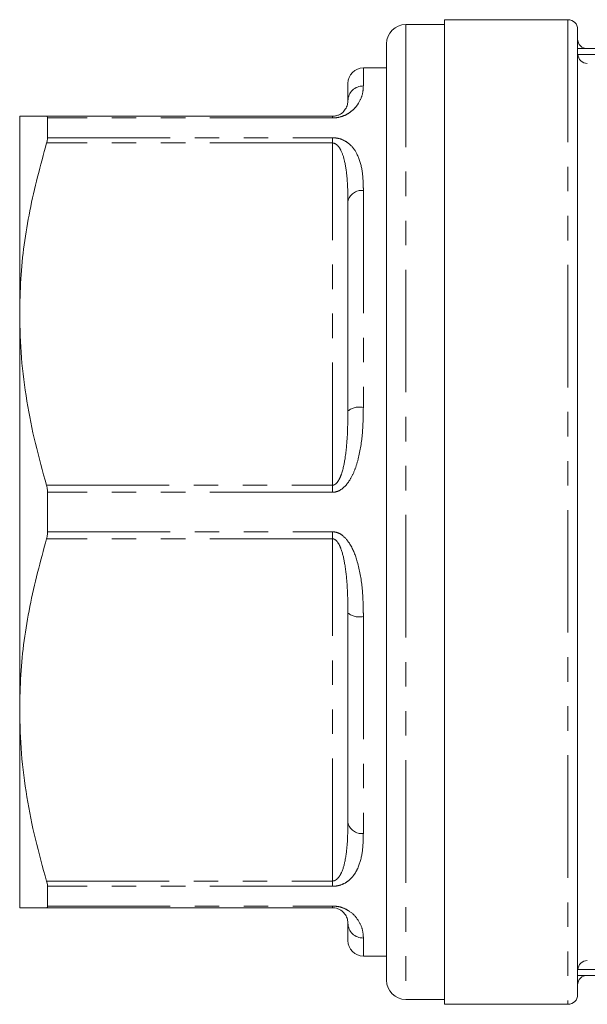
# Model space of a CAD drawing. Units: millimetres. Extents: x 227 to 315, y 52 to 263.
# Drawn here: x 227 to 256, y 52 to 103 of the extents above; entities that cross this region are included whole.
import ezdxf

# ---------------------------------------------------------------- set-up
doc = ezdxf.new("R2010")
doc.units = ezdxf.units.MM
doc.linetypes.add('PHANTOM', pattern=[12.7, 6.35, -1.27, 1.27, -1.27, 1.27, -1.27])

msp = doc.modelspace()

# ---------------------------------------------------------------- linework, layer by layer
at = {"color": 7, "linetype": 'Continuous', "lineweight": 15}
for p, q in [((249.045, 102.534), (247.045, 102.534)), ((255.445, 102.784), (249.045, 102.784)), ((249.045, 51.784), (249.045, 102.784)), ((255.945, 102.284), (255.945, 52.284)), ((246.045, 101.534), (246.045, 53.034)), ((255.945, 101.284), (285.945, 101.284)), ((246.045, 100.284), (244.845, 100.284)), ((244.045, 98.584), (244.045, 99.484)), ((227.045, 87.534), (227.045, 97.784)), ((228.438, 97.784), (243.245, 97.784)), ((228.489, 97.694), (228.489, 96.672)), ((244.045, 82.515), (244.045, 93.353)), ((227.045, 67.034), (227.045, 87.534)), ((228.489, 78.306), (228.489, 76.262)), ((244.045, 61.215), (244.045, 72.053)), ((227.045, 56.784), (227.045, 67.034)), ((228.489, 57.896), (228.489, 56.874)), ((243.245, 56.784), (228.438, 56.784)), ((244.045, 55.084), (244.045, 55.984)), ((244.845, 54.284), (246.045, 54.284)), ((285.945, 53.284), (255.945, 53.284)), ((247.045, 52.034), (249.045, 52.034)), ((249.045, 51.784), (255.445, 51.784))]:
    msp.add_line(p, q, dxfattribs=at)
at = {"color": 8, "linetype": 'PHANTOM', "lineweight": 0}
for p, q in [((247.045, 102.534), (247.045, 52.034)), ((255.445, 102.784), (255.445, 51.784)), ((255.948, 100.984), (285.942, 100.984)), ((244.845, 100.284), (244.845, 99.352)), ((243.245, 97.694), (228.489, 97.694)), ((243.245, 97.694), (243.245, 97.784)), ((243.245, 96.398), (228.438, 96.398)), ((228.489, 96.672), (243.245, 96.672)), ((243.245, 96.398), (243.245, 96.672)), ((243.245, 78.67), (243.245, 96.398)), ((244.845, 93.932), (244.845, 82.704)), ((228.438, 78.67), (243.245, 78.67)), ((243.245, 78.306), (243.245, 78.67)), ((243.245, 78.306), (228.489, 78.306)), ((228.489, 76.262), (243.245, 76.262)), ((243.245, 75.898), (243.245, 76.262)), ((243.245, 75.898), (228.438, 75.898)), ((243.245, 58.17), (243.245, 75.898)), ((244.845, 71.864), (244.845, 60.636)), ((228.438, 58.17), (243.245, 58.17)), ((243.245, 57.896), (243.245, 58.17)), ((243.245, 57.896), (228.489, 57.896)), ((228.489, 56.874), (243.245, 56.874)), ((243.245, 56.784), (243.245, 56.874)), ((244.845, 55.216), (244.845, 54.284)), ((285.942, 53.584), (255.948, 53.584))]:
    msp.add_line(p, q, dxfattribs=at)
at = {"color": 7, "linetype": 'Continuous', "lineweight": 15}
for centre, radius, start, end in [((247.045, 101.534), 1, 90, 180), ((255.445, 102.284), 0.5, 0, 90), ((256.445, 101.784), 0.5, 180, 269.9799), ((244.845, 99.484), 0.8, 90, 180), ((244.845, 55.084), 0.8, 180, 270), ((256.445, 52.784), 0.5, 89.978, 180), ((247.045, 53.034), 1, 180, 270), ((255.445, 52.284), 0.5, 270, 0)]:
    msp.add_arc(centre, radius, start, end, dxfattribs=at)
at = {"color": 8, "linetype": 'PHANTOM', "lineweight": 0}
for centre, radius, start, end in [((244.829, 98.567), 0.784, 88.8394, 178.7901), ((244.75, 93.221), 0.717, 82.3682, 169.4271), ((244.656, 81.714), 1.008, 79.1991, 127.3199), ((244.656, 72.854), 1.008, 232.6801, 280.8009), ((244.75, 61.347), 0.717, 190.5729, 277.6318), ((244.829, 56.001), 0.784, 181.2099, 271.1606)]:
    msp.add_arc(centre, radius, start, end, dxfattribs=at)
at = {"color": 7, "linetype": 'Continuous', "lineweight": 15}
for points, knots in [([(256.445, 100.522), (256.32, 100.522), (256.198, 100.572), (256.018, 100.742), (255.961, 100.861), (255.948, 100.984)], [0, 0, 0, 0, 0.5, 0.5, 1, 1, 1, 1]), ([(244.045, 98.584), (244.041, 98.52), (244.034, 98.391), (243.943, 98.166), (243.791, 97.98), (243.603, 97.864), (243.481, 97.815), (243.369, 97.793), (243.304, 97.785), (243.265, 97.784), (243.245, 97.784)], [0, 0, 0, 0, 0.292137, 0.585588, 0.813493, 0.886938, 0.950934, 0.972825, 0.986184, 1, 1, 1, 1]), ([(228.438, 97.784), (228.195, 97.784), (227.708, 97.784), (227.172, 97.784), (227.091, 97.784), (227.045, 97.784)], [0, 0, 0, 0, 0.3029907, 0.6073999, 1, 1, 1, 1]), ([(228.489, 97.694), (228.485, 97.726), (228.479, 97.777), (228.449, 97.782), (228.438, 97.784)], [0, 0, 0, 0, 0.626742, 1, 1, 1, 1]), ([(227.045, 87.534), (227.058, 88.141), (227.096, 89.933), (227.497, 92.912), (228.123, 95.232), (228.438, 96.398)], [0, 0, 0, 0, 0.203162, 0.599573, 1, 1, 1, 1]), ([(228.438, 96.398), (228.456, 96.464), (228.484, 96.569), (228.487, 96.644), (228.489, 96.672)], [0, 0, 0, 0, 0.627118, 1, 1, 1, 1]), ([(228.438, 78.67), (228.236, 79.391), (227.83, 80.833), (227.394, 83.039), (227.101, 85.274), (227.064, 86.781), (227.045, 87.534)], [0, 0, 0, 0, 0.248119, 0.496199, 0.748113, 1, 1, 1, 1]), ([(228.489, 78.306), (228.485, 78.387), (228.479, 78.517), (228.449, 78.629), (228.438, 78.67)], [0, 0, 0, 0, 0.626809, 1, 1, 1, 1]), ([(228.438, 75.898), (228.456, 75.97), (228.484, 76.085), (228.487, 76.214), (228.489, 76.262)], [0, 0, 0, 0, 0.6271201, 1, 1, 1, 1]), ([(227.045, 67.034), (227.058, 67.641), (227.096, 69.433), (227.497, 72.412), (228.123, 74.732), (228.438, 75.898)], [0, 0, 0, 0, 0.2031623, 0.5995727, 1, 1, 1, 1]), ([(228.438, 58.17), (228.236, 58.891), (227.83, 60.333), (227.394, 62.539), (227.101, 64.774), (227.064, 66.281), (227.045, 67.034)], [0, 0, 0, 0, 0.248119, 0.496199, 0.748112, 1, 1, 1, 1]), ([(228.489, 57.896), (228.485, 57.945), (228.479, 58.024), (228.449, 58.131), (228.438, 58.17)], [0, 0, 0, 0, 0.626713, 1, 1, 1, 1]), ([(227.045, 56.784), (227.091, 56.784), (227.172, 56.784), (227.707, 56.784), (228.194, 56.784), (228.438, 56.784)], [0, 0, 0, 0, 0.3926, 0.695501, 1, 1, 1, 1]), ([(228.438, 56.784), (228.456, 56.79), (228.484, 56.799), (228.487, 56.854), (228.489, 56.874)], [0, 0, 0, 0, 0.627198, 1, 1, 1, 1]), ([(243.245, 56.784), (243.273, 56.783), (243.319, 56.782), (243.42, 56.767), (243.562, 56.726), (243.748, 56.621), (243.912, 56.449), (244.018, 56.231), (244.044, 56.076), (244.045, 55.997), (244.045, 55.984)], [0, 0, 0, 0, 0.019197, 0.032496, 0.080125, 0.169081, 0.360684, 0.624035, 0.937031, 1, 1, 1, 1]), ([(255.948, 53.584), (255.96, 53.707), (256.018, 53.826), (256.198, 53.996), (256.32, 54.046), (256.445, 54.046)], [0, 0, 0, 0, 0.5, 0.5, 1, 1, 1, 1])]:
    msp.add_open_spline(points, degree=3, knots=knots, dxfattribs=at)
at = {"color": 8, "linetype": 'PHANTOM', "lineweight": 0}
for points, knots in [([(244.845, 99.352), (244.839, 99.215), (244.826, 98.943), (244.661, 98.539), (244.424, 98.216), (244.209, 98.016), (243.944, 97.849), (243.666, 97.742), (243.414, 97.698), (243.284, 97.695), (243.245, 97.694)], [0, 0, 0, 0, 0.270045, 0.539269, 0.651876, 0.764143, 0.843898, 0.923495, 0.976797, 1, 1, 1, 1]), ([(243.245, 96.672), (243.334, 96.666), (243.533, 96.654), (243.85, 96.542), (244.233, 96.283), (244.583, 95.773), (244.799, 95.03), (244.842, 94.374), (244.845, 93.998), (244.845, 93.932)], [0, 0, 0, 0, 0.052601, 0.117181, 0.217642, 0.409025, 0.675475, 0.942997, 1, 1, 1, 1]), ([(243.245, 96.398), (243.273, 96.395), (243.319, 96.391), (243.42, 96.35), (243.562, 96.231), (243.748, 95.919), (243.912, 95.362), (244.018, 94.545), (244.044, 93.843), (244.045, 93.423), (244.045, 93.353)], [0, 0, 0, 0, 0.019198, 0.032496, 0.080125, 0.169081, 0.360684, 0.624035, 0.937031, 1, 1, 1, 1]), ([(244.845, 82.704), (244.839, 82.259), (244.826, 81.37), (244.661, 80.287), (244.424, 79.491), (244.209, 79.023), (243.944, 78.647), (243.666, 78.41), (243.414, 78.314), (243.284, 78.308), (243.245, 78.306)], [0, 0, 0, 0, 0.270045, 0.539269, 0.651876, 0.764143, 0.843898, 0.923495, 0.976797, 1, 1, 1, 1]), ([(244.045, 82.515), (244.041, 82.126), (244.034, 81.346), (243.943, 80.251), (243.791, 79.446), (243.603, 78.98), (243.481, 78.789), (243.369, 78.704), (243.304, 78.675), (243.265, 78.672), (243.245, 78.67)], [0, 0, 0, 0, 0.292136, 0.585588, 0.813493, 0.886938, 0.950934, 0.972825, 0.986184, 1, 1, 1, 1]), ([(243.245, 76.262), (243.334, 76.252), (243.533, 76.229), (243.85, 76.022), (244.233, 75.553), (244.583, 74.666), (244.799, 73.47), (244.842, 72.49), (244.845, 71.958), (244.845, 71.864)], [0, 0, 0, 0, 0.052601, 0.117181, 0.217641, 0.409024, 0.675475, 0.942997, 1, 1, 1, 1]), ([(243.245, 75.898), (243.273, 75.894), (243.319, 75.889), (243.42, 75.834), (243.562, 75.673), (243.748, 75.256), (243.912, 74.527), (244.018, 73.492), (244.044, 72.635), (244.045, 72.136), (244.045, 72.053)], [0, 0, 0, 0, 0.019198, 0.032496, 0.080125, 0.169081, 0.360684, 0.624035, 0.937031, 1, 1, 1, 1]), ([(244.045, 61.215), (244.041, 60.891), (244.034, 60.24), (243.943, 59.369), (243.791, 58.751), (243.603, 58.4), (243.481, 58.258), (243.369, 58.195), (243.304, 58.174), (243.265, 58.172), (243.245, 58.17)], [0, 0, 0, 0, 0.292137, 0.585588, 0.813493, 0.886938, 0.950934, 0.972825, 0.986184, 1, 1, 1, 1]), ([(244.845, 60.636), (244.839, 60.328), (244.826, 59.711), (244.661, 59.032), (244.424, 58.559), (244.209, 58.291), (243.944, 58.081), (243.666, 57.952), (243.414, 57.901), (243.284, 57.897), (243.245, 57.896)], [0, 0, 0, 0, 0.270045, 0.539269, 0.651876, 0.764143, 0.843898, 0.923495, 0.976797, 1, 1, 1, 1]), ([(243.245, 56.874), (243.334, 56.869), (243.533, 56.859), (243.85, 56.764), (244.233, 56.554), (244.583, 56.178), (244.799, 55.724), (244.842, 55.4), (244.845, 55.244), (244.845, 55.216)], [0, 0, 0, 0, 0.052601, 0.117181, 0.217642, 0.409025, 0.675475, 0.942997, 1, 1, 1, 1])]:
    msp.add_open_spline(points, degree=3, knots=knots, dxfattribs=at)

doc.saveas('drawing.dxf')
